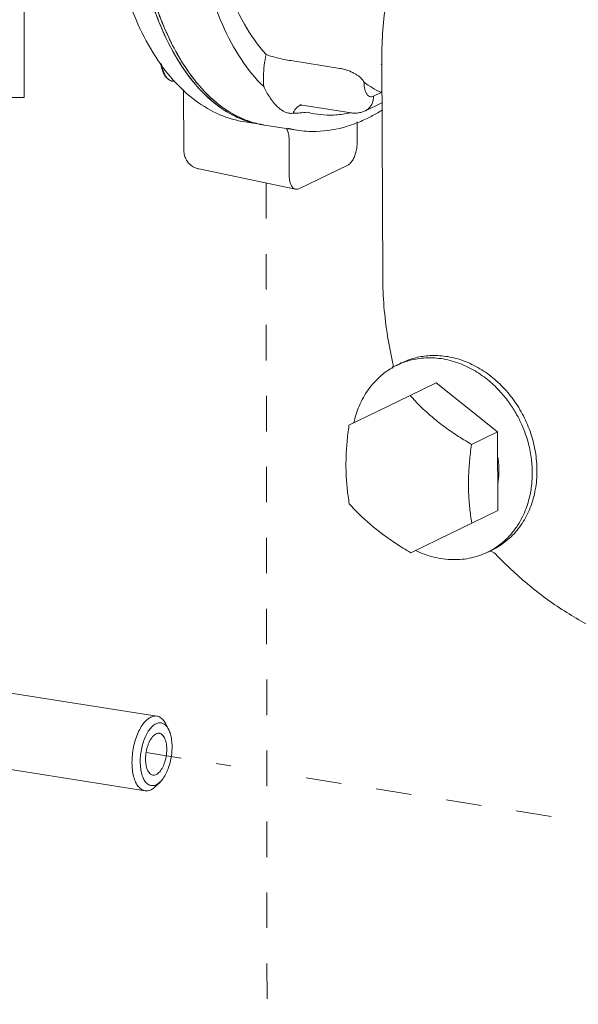
# Model space of a CAD drawing. Extents: x 1581.2 to 1628.9, y 1330.3 to 1391.8.
# Drawn here: x 1587.9 to 1591.8, y 1349.3 to 1356.2 of the extents above; entities that cross this region are included whole.
import ezdxf

# ---------------------------------------------------------------- set-up
doc = ezdxf.new("R2010")
doc.units = 0
doc.header["$MEASUREMENT"] = 0
doc.linetypes.add('HIDDEN', pattern=[2, 1, -1])
for name, color, linetype in [('DDX Body', 4, 'CONTINUOUS'), ('Gauge', 2, 'CONTINUOUS'), ('Hidden', 8, 'HIDDEN'), ('Hydr Pull Station', 1, 'CONTINUOUS')]:
    doc.layers.add(name, color=color, linetype=linetype)

msp = doc.modelspace()

# ---------------------------------------------------------------- linework, layer by layer
at = {"layer": 'DDX Body', "color": 7, "lineweight": 5}
for p, q in [((1590.1513, 1355.8577), (1589.8058, 1355.9121)), ((1590.4464, 1355.9226), (1590.4527, 1354.3879)), ((1588.9869, 1355.7639), (1588.9719, 1355.7663)), ((1589.048, 1355.7077), (1589.0497, 1355.2787)), ((1590.4426, 1355.6872), (1590.3883, 1355.661)), ((1589.8858, 1355.5983), (1589.8858, 1355.5983)), ((1590.2312, 1355.544), (1589.8858, 1355.5983)), ((1590.4477, 1355.6155), (1590.331, 1355.5592)), ((1589.597, 1355.4615), (1589.4818, 1355.4796)), ((1589.6191, 1355.458), (1589.8494, 1355.4218)), ((1590.2726, 1355.3359), (1590.272, 1355.4805)), ((1589.7837, 1355.4357), (1589.8479, 1355.422)), ((1589.7931, 1355.1046), (1589.7921, 1355.3555)), ((1589.0497, 1355.2786), (1589.0497, 1355.2787)), ((1590.2064, 1355.1759), (1589.8603, 1355.009)), ((1589.1555, 1355.1489), (1589.8375, 1355.0057)), ((1590.5562, 1353.7668), (1590.5896, 1353.7829)), ((1590.525, 1353.7775), (1590.5249, 1353.7775)), ((1590.8301, 1353.6411), (1590.6457, 1353.5522)), ((1591.2633, 1353.2962), (1590.8301, 1353.6411)), ((1590.4079, 1353.4368), (1590.6457, 1353.5522)), ((1590.2148, 1353.3431), (1590.4079, 1353.4368)), ((1591.2633, 1353.2962), (1591.0789, 1353.2072)), ((1591.2656, 1352.7421), (1591.2633, 1353.2962)), ((1591.2656, 1352.7421), (1591.0812, 1352.6531)), ((1591.0812, 1352.6531), (1590.8433, 1352.5378)), ((1591.0494, 1352.6372), (1591.0579, 1352.6413)), ((1590.8433, 1352.5378), (1590.6502, 1352.444)), ((1591.1924, 1352.4478), (1591.2295, 1352.4657)), ((1591.1923, 1352.4478), (1591.1924, 1352.4478))]:
    msp.add_line(p, q, dxfattribs=at)
for points, start_tangent, end_tangent in [([(1589.4855, 1355.4895), (1589.3955, 1355.5283), (1589.2389, 1355.6356), (1589.0963, 1355.7878), (1588.9701, 1355.9821), (1588.8627, 1356.2152), (1588.7758, 1356.4828), (1588.7111, 1356.7801), (1588.6697, 1357.102), (1588.6523, 1357.4427), (1588.6518, 1357.4939)], (-0.944448, 0.328661), (-0.004693, 0.999989)), ([(1588.6518, 1357.4934), (1588.6538, 1357.373), (1588.6672, 1357.1306), (1588.6929, 1356.8975), (1588.7305, 1356.6758), (1588.7799, 1356.4676), (1588.8405, 1356.2746), (1588.9118, 1356.0987), (1588.9931, 1355.9414), (1589.0838, 1355.8042), (1589.1829, 1355.6883), (1589.2897, 1355.5948), (1589.403, 1355.5245), (1589.4858, 1355.4894)], (0.00477, -0.999989), (0.944622, -0.328161)), ([(1588.6739, 1357.4935), (1588.6965, 1357.0483), (1588.7601, 1356.6366), (1588.8626, 1356.2711), (1589.001, 1355.9628), (1589.1618, 1355.7316)], (0.004056, -0.999992), (0.657764, -0.753224)), ([(1588.6741, 1357.4603), (1588.6759, 1357.3695), (1588.6893, 1357.1271), (1588.715, 1356.894), (1588.7527, 1356.6723), (1588.802, 1356.4641), (1588.8626, 1356.2711), (1588.9339, 1356.0952), (1589.0153, 1355.9379), (1589.1059, 1355.8007), (1589.1621, 1355.7312)], (0.010723, -0.999943), (0.657842, -0.753156)), ([(1588.9754, 1355.7745), (1588.8338, 1355.9661), (1588.7131, 1356.1991), (1588.6158, 1356.4669), (1588.5431, 1356.7639), (1588.4952, 1357.0846), (1588.4728, 1357.4079)], (-0.665367, 0.746516), (-0.032982, 0.999456)), ([(1589.0969, 1357.1747), (1589.1404, 1356.8024), (1589.2162, 1356.4631), (1589.3224, 1356.166), (1589.4561, 1355.9191), (1589.6139, 1355.7288)], (0.069588, -0.997576), (0.724312, -0.689473)), ([(1589.6301, 1355.9555), (1589.477, 1356.1697), (1589.3526, 1356.445), (1589.2607, 1356.7734), (1589.2046, 1357.1455)], (-0.675175, 0.737657), (-0.095648, 0.995415)), ([(1590.4464, 1355.9226), (1590.4539, 1356.1302), (1590.4781, 1356.3338), (1590.4917, 1356.4104)], (-0.004056, 0.999992), (0.191197, 0.981552)), ([(1589.6139, 1355.7288), (1589.6118, 1355.8022), (1589.6172, 1355.8787), (1589.6301, 1355.9555)], (-0.082483, 0.996592), (0.211363, 0.977408)), ([(1589.8058, 1355.9121), (1589.7572, 1355.9209), (1589.7067, 1355.9323), (1589.662, 1355.9444), (1589.63, 1355.9555)], (-0.987861, 0.155337), (-0.922637, 0.385669)), ([(1588.9719, 1355.7663), (1588.9536, 1355.772), (1588.9364, 1355.7834), (1588.9207, 1355.8006), (1588.9074, 1355.823), (1588.8967, 1355.8499), (1588.8891, 1355.8805), (1588.8868, 1355.8938)], (-0.987861, 0.155338), (-0.148023, 0.988984)), ([(1588.8928, 1355.886), (1588.896, 1355.8695), (1588.9019, 1355.8471), (1588.9101, 1355.8251), (1588.921, 1355.8045), (1588.9344, 1355.7872), (1588.9496, 1355.7748), (1588.9611, 1355.7691)], (0.160723, -0.987), (0.938908, -0.344169)), ([(1590.4466, 1355.884), (1590.4425, 1355.8866)], (-0.844753, 0.535157), (-0.849824, 0.527066)), ([(1590.321, 1355.7599), (1590.3145, 1355.7709), (1590.3062, 1355.7818), (1590.2954, 1355.7927), (1590.2814, 1355.804), (1590.2637, 1355.8157), (1590.2418, 1355.8277), (1590.2155, 1355.8395), (1590.1848, 1355.8501), (1590.1513, 1355.8577)], (-0.455172, 0.890403), (-0.987854, 0.155382)), ([(1588.9611, 1355.7691), (1588.966, 1355.7676), (1588.9719, 1355.7663)], (0.938908, -0.344169), (0.987979, -0.154589)), ([(1588.9774, 1355.7723), (1588.9754, 1355.7745)], (-0.667258, 0.744827), (-0.665367, 0.746516)), ([(1589.4818, 1355.4796), (1589.3038, 1355.5309), (1589.1334, 1355.6291), (1588.9774, 1355.7723)], (-0.987861, 0.155338), (-0.667258, 0.744827)), ([(1589.1618, 1355.7316), (1589.1711, 1355.721), (1589.3677, 1355.5532), (1589.4877, 1355.4934)], (0.657764, -0.753224), (0.93329, -0.359123)), ([(1589.1621, 1355.7312), (1589.205, 1355.6848), (1589.3118, 1355.5913), (1589.4251, 1355.521), (1589.4873, 1355.4934)], (0.657842, -0.753156), (0.933317, -0.359053)), ([(1589.6139, 1355.7288), (1589.6334, 1355.6902), (1589.6554, 1355.6543), (1589.6789, 1355.6221), (1589.7024, 1355.5952), (1589.7248, 1355.5744), (1589.7457, 1355.5595), (1589.7647, 1355.5496), (1589.7817, 1355.5438), (1589.7966, 1355.5411), (1589.8097, 1355.5405), (1589.8213, 1355.5411)], (0.404606, -0.914491), (0.994387, 0.1058)), ([(1590.3883, 1355.661), (1590.3731, 1355.6571), (1590.3588, 1355.6599), (1590.3459, 1355.6695), (1590.3353, 1355.6852), (1590.3273, 1355.7062), (1590.3225, 1355.7315), (1590.321, 1355.7599)], (-0.900696, -0.43445), (0.008724, 0.999962)), ([(1590.4426, 1355.6872), (1590.3809, 1355.7197), (1590.321, 1355.7599)], (-0.909622, 0.415436), (-0.800853, 0.598861)), ([(1590.331, 1355.5593), (1590.3549, 1355.5759), (1590.3797, 1355.6135), (1590.3883, 1355.661)], (0.899913, 0.43607), (-0.004056, 0.999992)), ([(1590.4458, 1355.6993), (1590.4426, 1355.6872)], (-0.299156, -0.954204), (-0.219242, -0.975671)), ([(1590.4474, 1355.6873), (1590.4426, 1355.6872)], (-0.999829, -0.018517), (-0.99993, -0.011844)), ([(1589.8633, 1355.5935), (1589.8383, 1355.5715), (1589.8213, 1355.5411)], (-0.856551, -0.516062), (-0.345953, -0.938252)), ([(1589.8709, 1355.5976), (1589.8633, 1355.5935)], (-0.901029, -0.43376), (-0.856551, -0.516062)), ([(1589.8858, 1355.5984), (1589.8699, 1355.603)], (-0.987558, 0.157258), (-0.916028, 0.401115)), ([(1589.8709, 1355.5976), (1589.8717, 1355.5978), (1589.8772, 1355.5987), (1589.8858, 1355.5983)], (0.953632, 0.300975), (0.987861, -0.155338)), ([(1589.8213, 1355.5411), (1589.8676, 1355.5436), (1589.9227, 1355.5484)], (0.999428, 0.033832), (0.994334, 0.106303)), ([(1589.9227, 1355.5484), (1590.109, 1355.5285), (1590.2093, 1355.5409)], (0.966078, -0.258249), (0.980347, 0.19728)), ([(1590.2093, 1355.5409), (1590.2312, 1355.5457)], (0.980347, 0.19728), (0.973692, 0.227866)), ([(1590.331, 1355.5592), (1590.2982, 1355.5473), (1590.2647, 1355.5422), (1590.2312, 1355.544)], (-0.900696, -0.43445), (-0.987861, 0.155338)), ([(1590.3534, 1355.5099), (1590.4273, 1355.5502), (1590.4492, 1355.5635)], (0.89514, 0.445784), (0.848854, 0.528627)), ([(1589.5546, 1355.4696), (1589.4855, 1355.4895)], (-0.975073, 0.221883), (-0.944448, 0.328661)), ([(1589.4858, 1355.4894), (1589.5219, 1355.478), (1589.597, 1355.4615)], (0.944622, -0.328161), (0.987844, -0.155448)), ([(1589.4873, 1355.4934), (1589.544, 1355.4745), (1589.597, 1355.4619)], (0.933317, -0.359053), (0.98179, -0.189972)), ([(1589.4877, 1355.4934), (1589.5848, 1355.4644)], (0.93329, -0.359123), (0.977933, -0.208917)), ([(1589.5969, 1355.4615), (1589.5632, 1355.4678), (1589.5546, 1355.4696)], (-0.987953, 0.154755), (-0.975073, 0.221883)), ([(1589.5848, 1355.4644), (1589.597, 1355.4619)], (0.977933, -0.208917), (0.981957, -0.189107)), ([(1589.597, 1355.4619), (1589.6014, 1355.4611)], (0.981957, -0.189107), (0.983288, -0.182059)), ([(1589.597, 1355.4619), (1589.6047, 1355.4605)], (0.98179, -0.189972), (0.984043, -0.177931)), ([(1589.6014, 1355.4611), (1589.619, 1355.4581)], (0.983288, -0.182059), (0.988091, -0.15387)), ([(1589.6047, 1355.4605), (1589.6191, 1355.458)], (0.984043, -0.177931), (0.987844, -0.155448)), ([(1589.8479, 1355.4221), (1589.9829, 1355.413), (1590.2021, 1355.4492), (1590.2639, 1355.4704)], (0.987622, -0.156852), (0.933726, 0.357987)), ([(1590.2639, 1355.4704), (1590.3534, 1355.5099)], (0.933726, 0.357987), (0.89514, 0.445784)), ([(1589.7921, 1355.3555), (1589.791, 1355.3765), (1589.7881, 1355.3961), (1589.7834, 1355.4136), (1589.7769, 1355.4285), (1589.7738, 1355.4339)], (-0.004056, 0.999992), (-0.53871, 0.842491)), ([(1590.2726, 1355.3359), (1590.2705, 1355.3017), (1590.2639, 1355.2677), (1590.2534, 1355.2361), (1590.2397, 1355.2092), (1590.2237, 1355.1886), (1590.2064, 1355.1759)], (0.004056, -0.999992), (-0.900696, -0.43445)), ([(1589.1555, 1355.1489), (1589.1319, 1355.1562), (1589.1025, 1355.1731), (1589.0781, 1355.1971), (1589.0605, 1355.2268), (1589.0511, 1355.2604), (1589.0497, 1355.2786)], (-0.978666, 0.205457), (-0.004356, 0.999991)), ([(1589.7931, 1355.1046), (1589.7955, 1355.0726), (1589.8023, 1355.045), (1589.813, 1355.0237), (1589.8269, 1355.01), (1589.8376, 1355.0057)], (0.004056, -0.999992), (0.977483, -0.211015)), ([(1589.8376, 1355.0057), (1589.843, 1355.005), (1589.8603, 1355.009)], (0.977483, -0.211015), (0.900696, 0.43445)), ([(1590.525, 1353.7775), (1590.4874, 1353.9683), (1590.4618, 1354.1785), (1590.4527, 1354.3879)], (-0.226582, 0.973992), (-0.004056, 0.999992)), ([(1590.5901, 1353.7816), (1590.5563, 1353.7668)], (-0.930026, -0.367494), (-0.900827, -0.434179)), ([(1590.5714, 1353.7737), (1590.5799, 1353.7832), (1590.5807, 1353.7849)], (0.842592, 0.538552), (0.412919, 0.910768)), ([(1590.5896, 1353.7829), (1590.6514, 1353.8078), (1590.7476, 1353.8295), (1590.8548, 1353.8325), (1590.9683, 1353.8133), (1591.0824, 1353.7708), (1591.191, 1353.7061), (1591.2896, 1353.6222), (1591.3751, 1353.5219), (1591.4452, 1353.4081), (1591.4973, 1353.2844), (1591.5297, 1353.1549), (1591.5411, 1353.0238)], (0.90075, 0.434338), (0.004056, -0.999992)), ([(1591.5077, 1353.0077), (1591.5061, 1353.0543), (1591.5015, 1353.1035), (1591.4932, 1353.1565), (1591.4802, 1353.214), (1591.4611, 1353.2769), (1591.4342, 1353.3452), (1591.3974, 1353.4189), (1591.3483, 1353.4967), (1591.2844, 1353.5765), (1591.2035, 1353.6545), (1591.1045, 1353.7248), (1590.9892, 1353.78), (1590.8648, 1353.8117), (1590.7411, 1353.8161), (1590.6279, 1353.7948), (1590.5901, 1353.7816)], (-0.004056, 0.999992), (-0.930026, -0.367494)), ([(1590.2493, 1353.361), (1590.2866, 1353.4775), (1590.3529, 1353.5952), (1590.4418, 1353.6919), (1590.516, 1353.7451)], (0.217522, 0.976055), (0.859517, 0.511107)), ([(1590.516, 1353.7451), (1590.521, 1353.7481)], (0.859517, 0.511107), (0.865098, 0.501603)), ([(1590.521, 1353.7481), (1590.5382, 1353.7576)], (0.865098, 0.501603), (0.883249, 0.468904)), ([(1590.5251, 1353.7775), (1590.5262, 1353.7701), (1590.5254, 1353.7528), (1590.5233, 1353.7447)], (0.224468, -0.974481), (-0.419686, -0.90767)), ([(1590.5382, 1353.7576), (1590.549, 1353.7632), (1590.5563, 1353.7668)], (0.883249, 0.468904), (0.900819, 0.434195)), ([(1590.6457, 1353.5522), (1590.6831, 1353.5122), (1590.7204, 1353.4746), (1590.7586, 1353.4384), (1590.7984, 1353.4032), (1590.84, 1353.3689)], (0.672056, -0.7405), (0.782251, -0.622964)), ([(1590.84, 1353.3689), (1590.8834, 1353.3355), (1590.9286, 1353.303), (1590.9759, 1353.2711), (1591.0256, 1353.2395), (1591.0789, 1353.2072)], (0.782251, -0.622964), (0.861396, -0.507934)), ([(1590.1935, 1353.0553), (1590.1943, 1353.1106), (1590.1968, 1353.1667), (1590.2011, 1353.2237), (1590.2071, 1353.2821), (1590.2148, 1353.3431)], (-0.004056, 0.999992), (0.135492, 0.990778)), ([(1591.0789, 1353.2072), (1591.0712, 1353.1457), (1591.0652, 1353.0872), (1591.0609, 1353.0303), (1591.0584, 1352.9744), (1591.0577, 1352.9194)], (-0.135492, -0.990778), (0.004056, -0.999992)), ([(1591.273, 1353.0232), (1591.2674, 1353.0991), (1591.2649, 1353.1148)], (-0.004056, 0.999992), (-0.169558, 0.98552)), ([(1590.217, 1352.789), (1590.2088, 1352.8428), (1590.2024, 1352.8954), (1590.1977, 1352.9479), (1590.1947, 1353.0011), (1590.1935, 1353.0553)], (-0.16467, 0.986349), (-0.004056, 0.999992)), ([(1591.5411, 1353.0238), (1591.5294, 1352.888), (1591.4938, 1352.7618), (1591.436, 1352.6498), (1591.3582, 1352.5562), (1591.2635, 1352.4841)], (0.004056, -0.999992), (-0.860827, -0.508897)), ([(1591.2657, 1352.9343), (1591.268, 1352.949), (1591.273, 1353.0232)], (0.170257, 0.9854), (-0.004056, 0.999992)), ([(1591.1933, 1352.4482), (1591.2169, 1352.4604), (1591.295, 1352.5136), (1591.3565, 1352.5732), (1591.4035, 1352.6352), (1591.4387, 1352.6966), (1591.4643, 1352.7558), (1591.4824, 1352.8118), (1591.4946, 1352.8646), (1591.5024, 1352.9144), (1591.5065, 1352.9618), (1591.5077, 1353.0077)], (0.899913, 0.43607), (-0.004056, 0.999992)), ([(1591.0577, 1352.9194), (1591.0588, 1352.8649), (1591.0618, 1352.8115), (1591.0666, 1352.7589), (1591.073, 1352.7065), (1591.0812, 1352.6531)], (0.004056, -0.999992), (0.16467, -0.986349)), ([(1590.4113, 1352.6057), (1590.3697, 1352.64), (1590.3299, 1352.6752), (1590.2917, 1352.7114), (1590.2544, 1352.749), (1590.217, 1352.789)], (-0.782251, 0.622964), (-0.672056, 0.7405)), ([(1590.6502, 1352.444), (1590.5969, 1352.4763), (1590.5472, 1352.5079), (1590.4999, 1352.5398), (1590.4547, 1352.5723), (1590.4113, 1352.6057)], (-0.861396, 0.507934), (-0.782251, 0.622964)), ([(1591.1923, 1352.4478), (1591.0783, 1352.4081), (1590.9477, 1352.395), (1590.8134, 1352.4129), (1590.6839, 1352.4602)], (-0.900819, -0.434195), (-0.899338, 0.437253)), ([(1591.2635, 1352.4841), (1591.2501, 1352.4764), (1591.2366, 1352.4692), (1591.2295, 1352.4657)], (-0.86083, -0.508893), (-0.900398, -0.435067)), ([(1591.2059, 1352.4546), (1591.2103, 1352.4542)], (0.999842, -0.017801), (0.990168, -0.139885)), ([(1591.2103, 1352.4542), (1591.225, 1352.4505), (1591.2421, 1352.4405), (1591.2477, 1352.4352)], (0.990168, -0.139885), (0.689861, -0.723942)), ([(1592.5894, 1351.7019), (1592.2972, 1351.7699), (1592.0103, 1351.881), (1591.7342, 1352.0331), (1591.4743, 1352.2234), (1591.2478, 1352.4352)], (-0.987861, 0.155338), (-0.6904, 0.723428))]:
    msp.add_spline(points, degree=3, dxfattribs=dict(at, start_tangent=start_tangent, end_tangent=end_tangent))
at = {"layer": 'Gauge', "color": 7, "lineweight": 5}
for p, q in [((1588.8591, 1351.2925), (1586.4638, 1351.6691)), ((1588.9424, 1351.1987), (1588.9223, 1351.2378)), ((1588.7764, 1350.7664), (1586.3811, 1351.1431)), ((1588.8845, 1350.8301), (1588.8533, 1350.799))]:
    msp.add_line(p, q, dxfattribs=at)
for points, start_tangent, end_tangent in [([(1588.7764, 1350.7665), (1588.7644, 1350.7696), (1588.7401, 1350.7846), (1588.7192, 1350.8104), (1588.7026, 1350.8457), (1588.691, 1350.8891), (1588.685, 1350.9386), (1588.6848, 1350.9921), (1588.6904, 1351.0472), (1588.7016, 1351.1015), (1588.7178, 1351.1527), (1588.7384, 1351.1985), (1588.7625, 1351.2369), (1588.789, 1351.2662), (1588.8167, 1351.2852)], (-0.987975, 0.154612), (0.900696, 0.43445)), ([(1588.8167, 1351.2852), (1588.8445, 1351.293), (1588.8591, 1351.2924)], (0.900696, 0.43445), (0.987975, -0.154612)), ([(1588.8591, 1351.2924), (1588.8711, 1351.2893), (1588.8954, 1351.2742), (1588.9163, 1351.2485), (1588.9223, 1351.2378)], (0.987975, -0.154612), (0.457677, -0.889118)), ([(1588.8555, 1350.8088), (1588.8305, 1350.8021), (1588.8067, 1350.8066), (1588.7853, 1350.8219), (1588.7674, 1350.8474), (1588.7539, 1350.8817), (1588.7454, 1350.9231), (1588.7424, 1350.9695), (1588.745, 1351.0187), (1588.7531, 1351.0681), (1588.7663, 1351.1153), (1588.784, 1351.1579), (1588.8051, 1351.1937), (1588.8288, 1351.2211), (1588.8537, 1351.2385)], (-0.900696, -0.43445), (0.900696, 0.43445)), ([(1588.8537, 1351.2385), (1588.8787, 1351.2452), (1588.9025, 1351.2407), (1588.9177, 1351.2312)], (0.900696, 0.43445), (0.766968, -0.641686)), ([(1588.9177, 1351.2312), (1588.9239, 1351.2254), (1588.9418, 1351.1999), (1588.9424, 1351.1987)], (0.766968, -0.641686), (0.457203, -0.889363)), ([(1588.854, 1351.1669), (1588.8417, 1351.159), (1588.8298, 1351.1474), (1588.8185, 1351.1324), (1588.8082, 1351.1145), (1588.7992, 1351.0941), (1588.7917, 1351.0718), (1588.7859, 1351.0481), (1588.782, 1351.0238), (1588.78, 1350.9995), (1588.7801, 1350.9759), (1588.7822, 1350.9535), (1588.7863, 1350.9331), (1588.7923, 1350.9151), (1588.8, 1350.9001), (1588.8091, 1350.8884), (1588.8195, 1350.8805), (1588.8309, 1350.8764), (1588.8314, 1350.8764)], (-0.900696, -0.43445), (0.987928, -0.154913)), ([(1588.8778, 1351.1709), (1588.8664, 1351.1709), (1588.854, 1351.1669)], (-0.987928, 0.154913), (-0.900696, -0.43445)), ([(1588.8552, 1350.8804), (1588.8675, 1350.8883), (1588.8795, 1350.8999), (1588.8907, 1350.9148), (1588.901, 1350.9328), (1588.91, 1350.9532), (1588.9176, 1350.9755), (1588.9233, 1350.9991), (1588.9273, 1351.0235), (1588.9292, 1351.0478), (1588.9291, 1351.0714), (1588.927, 1351.0938), (1588.9229, 1351.1142), (1588.9169, 1351.1322), (1588.9093, 1351.1472), (1588.9001, 1351.1588), (1588.8897, 1351.1668), (1588.8784, 1351.1708), (1588.8778, 1351.1709)], (0.900696, 0.43445), (-0.987928, 0.154913)), ([(1588.9424, 1351.1987), (1588.9553, 1351.1656), (1588.9638, 1351.1242), (1588.9668, 1351.0778), (1588.9642, 1351.0286), (1588.9561, 1350.9792), (1588.9429, 1350.932), (1588.9253, 1350.8894), (1588.9041, 1350.8535), (1588.8845, 1350.8301)], (0.457203, -0.889363), (-0.709019, -0.705189)), ([(1588.8314, 1350.8764), (1588.8429, 1350.8764), (1588.8552, 1350.8804)], (0.987928, -0.154913), (0.900696, 0.43445)), ([(1588.8533, 1350.799), (1588.8465, 1350.7926), (1588.8188, 1350.7736)], (-0.708722, -0.705488), (-0.900696, -0.43445)), ([(1588.8845, 1350.8301), (1588.8804, 1350.8262), (1588.8555, 1350.8088)], (-0.709019, -0.705189), (-0.900696, -0.43445)), ([(1588.8188, 1350.7736), (1588.791, 1350.7658), (1588.7764, 1350.7665)], (-0.900696, -0.43445), (-0.987975, 0.154612))]:
    msp.add_spline(points, degree=3, dxfattribs=dict(at, start_tangent=start_tangent, end_tangent=end_tangent))
at = {"layer": 'Hidden', "color": 7, "lineweight": 5, "ltscale": 0.25}
for p, q in [((1589.6303, 1355.0492), (1589.6435, 1343.3566)), ((1588.7835, 1351.0348), (1589.3807, 1350.9409)), ((1589.9135, 1350.8571), (1593.7688, 1350.2509))]:
    msp.add_line(p, q, dxfattribs=at)
at = {"layer": 'Hydr Pull Station', "color": 7, "lineweight": 5}
for p in [(1587.9226, 1363.8554), (1587.5232, 1355.6515)]:
    msp.add_line(p, (1587.9226, 1355.6515), dxfattribs=at)

doc.saveas('drawing.dxf')
